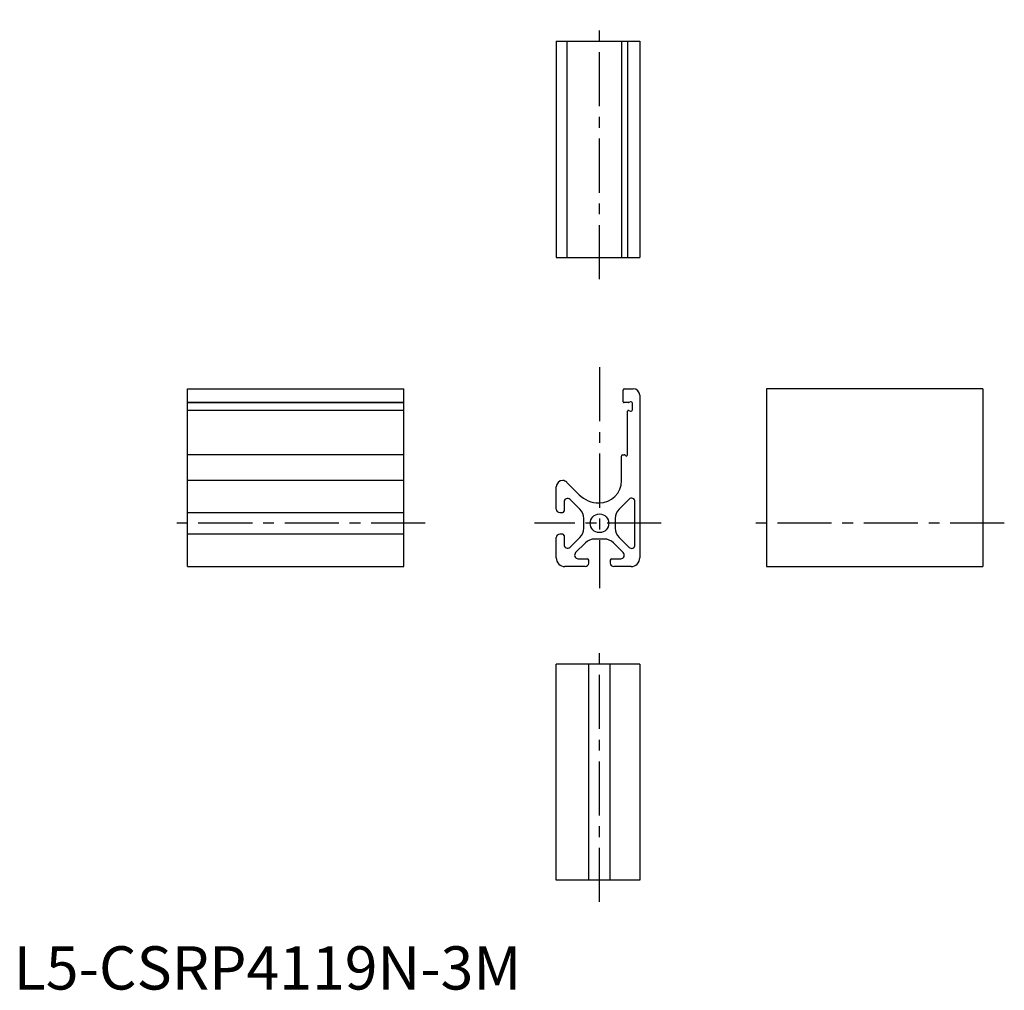
# Model space of a CAD drawing. Extents: x 1 to 229, y 0 to 224.
import ezdxf

# ---------------------------------------------------------------- set-up
doc = ezdxf.new("R2010")
doc.units = 0
doc.header["$LTSCALE"] = 10
doc.linetypes.add('CENTER', pattern=[2, 1.25, -0.25, 0.25, -0.25])
doc.layers.get('0').update_dxf_attribs({"linetype": 'CONTINUOUS'})
doc.layers.add('1', color=1, linetype='CENTER')
doc.layers.add('3', color=3, linetype='CONTINUOUS')
doc.styles.add('STANDARD1', font='txt')

msp = doc.modelspace()

# ---------------------------------------------------------------- linework, layer by layer
for p, q in [((125.48, 219.26), (125.48, 169.26)), ((125.48, 219.26), (144.78, 219.26)), ((127.92, 219.26), (127.92, 169.26)), ((140.58, 219.26), (140.58, 169.26)), ((141.98, 219.26), (141.98, 169.26)), ((144.78, 219.26), (144.78, 169.26)), ((125.48, 169.26), (144.78, 169.26)), ((40.19, 138.91), (90.19, 138.91)), ((40.19, 97.81), (40.19, 138.91)), ((90.19, 97.81), (90.19, 138.91)), ((140.98, 135.91), (140.98, 138.61)), ((141.28, 138.91), (143.28, 138.91)), ((144.78, 137.41), (144.78, 99.81)), ((224.12, 138.91), (174.12, 138.91)), ((174.12, 138.91), (174.12, 97.81)), ((224.12, 138.91), (224.12, 97.81)), ((40.19, 135.71), (90.19, 135.71)), ((142.16, 135.71), (141.18, 135.71)), ((142.67, 135.88), (142.26, 135.73)), ((143.08, 134.03), (143.08, 135.6)), ((141.98, 123.66), (141.98, 133.71)), ((142.25, 133.9), (142.67, 133.75)), ((90.19, 123.66), (40.19, 123.66)), ((140.58, 117.71), (140.58, 123.36)), ((140.88, 123.66), (141.22, 123.66)), ((90.19, 117.71), (40.19, 117.71)), ((125.48, 111.11), (125.48, 116.21)), ((127.92, 117.28), (130.78, 114.42)), ((127.28, 112.73), (127.28, 110.61)), ((130.95, 111.07), (128.7, 113.32)), ((142.32, 113.38), (140.01, 111.07)), ((143.68, 102.81), (143.68, 112.82)), ((40.19, 110.31), (90.19, 110.31)), ((126.28, 110.31), (126.98, 110.31)), ((131.83, 106.68), (131.83, 108.95)), ((139.13, 108.95), (139.13, 106.68)), ((90.19, 105.31), (40.19, 105.31)), ((126.98, 105.31), (126.28, 105.31)), ((127.28, 105.01), (127.28, 102.9)), ((125.48, 99.81), (125.48, 104.51)), ((128.7, 102.31), (130.95, 104.56)), ((132.22, 103.29), (129.97, 101.03)), ((136.61, 104.16), (134.34, 104.16)), ((140.98, 101.03), (138.73, 103.29)), ((140.01, 104.56), (142.32, 102.25)), ((130.56, 99.61), (132.68, 99.61)), ((132.98, 98.61), (132.98, 99.31)), ((137.98, 99.31), (137.98, 98.61)), ((138.28, 99.61), (140.39, 99.61)), ((40.19, 97.81), (90.19, 97.81)), ((132.18, 97.81), (127.48, 97.81)), ((142.78, 97.81), (138.78, 97.81)), ((174.12, 97.81), (224.12, 97.81)), ((125.48, 25.26), (125.48, 75.26)), ((144.78, 75.26), (125.48, 75.26)), ((132.98, 25.26), (132.98, 75.26)), ((137.98, 25.26), (137.98, 75.26)), ((144.78, 75.26), (144.78, 25.26)), ((144.78, 25.26), (125.48, 25.26))]:
    msp.add_line(p, q)
msp.add_circle((135.48, 107.81), 2.15)
for centre, radius, start, end in [((141.28, 138.61), 0.3, 90, 180), ((143.28, 137.41), 1.5, 0, 90), ((141.18, 135.91), 0.2, 180, 270), ((142.16, 136.01), 0.3, 270, 290), ((142.78, 135.6), 0.3, 0, 110), ((142.18, 133.71), 0.2, 70, 180), ((142.78, 134.03), 0.3, 250, 0), ((140.88, 123.36), 0.3, 90, 180), ((141.22, 123.46), 0.2, 23.5782, 90), ((141.68, 123.66), 0.3, 203.5782, 0), ((126.98, 116.21), 1.5, 90, 180), ((126.86, 116.22), 1.5, 45, 85.4732), ((135.38, 117.71), 5.2, 270, 0), ((135.38, 119.01), 6.5, 225, 270), ((128.11, 112.73), 0.832, 45, 180), ((142.88, 112.82), 0.797, 0, 135), ((126.28, 111.11), 0.8, 180, 270), ((126.98, 110.61), 0.3, 270, 0), ((128.83, 108.95), 3, 0, 45), ((142.13, 108.95), 3, 135, 180), ((126.28, 104.51), 0.8, 90, 180), ((126.98, 105.01), 0.3, 0, 90), ((128.83, 106.68), 3, 315, 0), ((142.13, 106.68), 3, 180, 225), ((128.11, 102.9), 0.832, 180, 315), ((134.34, 101.16), 3, 90, 135), ((136.61, 101.16), 3, 45, 90), ((142.88, 102.81), 0.797, 225, 0), ((130.56, 100.45), 0.832, 135, 270), ((140.39, 100.45), 0.832, 270, 45), ((127.48, 99.81), 2, 180, 270), ((132.18, 98.61), 0.8, 270, 0), ((132.68, 99.31), 0.3, 0, 90), ((138.28, 99.31), 0.3, 90, 180), ((138.78, 98.61), 0.8, 180, 270), ((142.78, 99.81), 2, 270, 0)]:
    msp.add_arc(centre, radius, start, end)
at = {"layer": '1'}
for p, q in [((135.48, 164.26), (135.48, 224.26)), ((135.48, 143.91), (135.48, 92.81)), ((95.19, 107.81), (35.19, 107.81)), ((149.78, 107.81), (120.48, 107.81)), ((229.12, 107.81), (169.12, 107.81)), ((135.48, 20.26), (135.48, 80.26))]:
    msp.add_line(p, q, dxfattribs=at)
at = {"layer": '3'}
for p, q in [((90.19, 135.71), (40.19, 135.71)), ((90.19, 133.91), (40.19, 133.91))]:
    msp.add_line(p, q, dxfattribs=at)

# ---------------------------------------------------------------- texts
at = {"color": 3, "style": 'STANDARD1'}
msp.add_text('L5-CSRP4119N-3M', height=10, dxfattribs=at).set_placement((0, 0))

doc.saveas('drawing.dxf')
